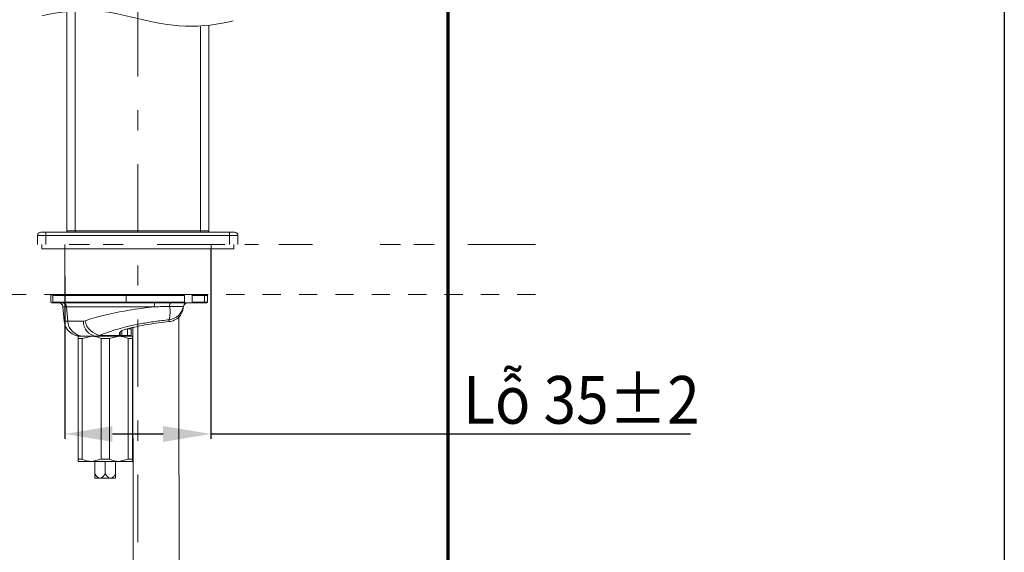
# Model space of a CAD drawing. Units: inches. Extents: x 5602 to 6134, y 6 to 301.
# Drawn here: x 6072 to 6134, y 145 to 178 of the extents above; entities that cross this region are included whole.
import ezdxf

# ---------------------------------------------------------------- set-up
doc = ezdxf.new("R2010")
doc.units = ezdxf.units.IN
doc.header["$MEASUREMENT"] = 0
for name, pattern in [('AI-Linetype-199', [2.286664, 1.143332, -1.143332]), ('AI-Linetype-203', [19.536614, 4.24709, -2.123545, 1.274127, -0.849418, 1.274127, -4.24709, 2.123545, -1.274127, 0.849418, -1.274127]), ('AI-Linetype-204', [19.536614, 4.24709, -2.123545, 1.274127, -0.849418, 1.274127, -4.24709, 2.123545, -1.274127, 0.849418, -1.274127]), ('AI-Linetype-206', [19.536614, 4.24709, -2.123545, 1.274127, -0.849418, 1.274127, -4.24709, 2.123545, -1.274127, 0.849418, -1.274127]), ('AI-Linetype-5', [9.768307, 4.24709, -2.123545, 1.274127, -2.123545])]:
    doc.linetypes.add(name, pattern=pattern)
doc.layers.add('Layer 1', color=7, linetype='Continuous', lineweight=0)
doc.styles.get("Standard").update_dxf_attribs({"font": 'arial.ttf'})
doc.dimstyles.new('Copy of Standard', dxfattribs={"dimtxt": 3, "dimasz": 3, "dimexe": 0.3, "dimexo": 0.3, "dimgap": 0.3, "dimtad": 1, "dimdec": 4, "dimzin": 0, "dimdsep": 46, "dimtxsty": 'Standard', "dimcen": 0.09, "dimadec": 0, "dimazin": 0, "dimtfac": 1, "dimtdec": 4, "dimtofl": 0, "dimtmove": 0, "dimatfit": 3, "dimfxl": 1, "dimtolj": 1, "dimtzin": 0, "dimarcsym": 0})

# ---------------------------------------------------------------- blocks, each defined once
blk = doc.blocks.new('*D91')
at = {"color": 0, "lineweight": -2, "transparency": 16777216}
for p, q in [((6074.748, 162.082), (6074.748, 151.872)), ((6083.929, 162.082), (6083.929, 151.872)), ((6077.748, 152.172), (6080.929, 152.172)), ((6083.929, 152.172), (6114.09, 152.172))]:
    blk.add_line(p, q, dxfattribs=at)
at = {"color": 0, "transparency": 16777216}
for points in [[(6077.748, 152.672), (6077.748, 151.672), (6074.748, 152.172)], [(6080.929, 152.672), (6080.929, 151.672), (6083.929, 152.172)]]:
    blk.add_solid(points, dxfattribs=at)
at = {"layer": 'Defpoints', "color": 0, "transparency": 16777216}
for p in [(6074.748, 162.382), (6083.929, 162.382), (6083.929, 152.172)]:
    blk.add_point(p, dxfattribs=at)
at = {"color": 0, "transparency": 16777216, "insert": (6107.224, 154.318), "char_height": 3, "attachment_point": 5}
blk.add_mtext('\\A1;{\\W0.9;Lỗ 35%%P2}', dxfattribs=at)

msp = doc.modelspace()

# ---------------------------------------------------------------- linework, layer by layer
msp.add_lwpolyline([(6133.80721, 5.575), (5878.60582, 5.575), (5878.60582, 301.05823), (6133.80721, 301.05823)], close=True)
at = {"layer": 'Layer 1', "lineweight": 70}
msp.add_line((6098.84478, 21.23107), (6098.84478, 233.36448), dxfattribs=at)
at = {"layer": 'Layer 1', "linetype": 'AI-Linetype-5', "lineweight": 15}
msp.add_line((6079.3387, 145.36519), (6079.3387, 229.2248), dxfattribs=at)
at = {"layer": 'Layer 1', "lineweight": 20}
for p, q in [((6074.87951, 178.75126), (6074.87951, 164.95306)), ((6075.40397, 164.95306), (6075.40397, 178.7966)), ((6083.27343, 177.84784), (6083.27343, 164.95306)), ((6083.7979, 164.95306), (6083.7979, 177.89349)), ((6074.87675, 167.67373), (6074.87951, 167.67373)), ((6074.87675, 167.60787), (6074.87675, 167.64677)), ((6074.87675, 167.58918), (6074.87951, 167.58918)), ((6074.87675, 167.34839), (6074.87951, 167.34839)), ((6074.87675, 167.31132), (6074.87675, 167.34839)), ((6074.87675, 167.31132), (6074.87951, 167.31132)), ((6074.87675, 167.01233), (6074.87675, 167.09137)), ((6074.87675, 167.07023), (6074.87951, 167.07023)), ((6074.87675, 166.98629), (6074.87951, 166.98629)), ((6073.56773, 164.66448), (6073.04326, 164.66448)), ((6073.04326, 164.08763), (6073.04326, 164.66448)), ((6073.25311, 164.87433), (6073.56773, 164.87433)), ((6073.56773, 164.87433), (6073.56773, 164.66448)), ((6073.56773, 164.87433), (6085.10937, 164.87433)), ((6085.10937, 164.66448), (6073.56773, 164.66448)), ((6073.56773, 164.66448), (6073.56773, 164.08763)), ((6074.87951, 164.95306), (6075.40397, 164.95306)), ((6075.40397, 164.95306), (6075.40397, 164.87433)), ((6075.40397, 164.95306), (6083.27343, 164.95306)), ((6083.27343, 164.95306), (6083.27343, 164.87433)), ((6083.27343, 164.95306), (6083.7979, 164.95306)), ((6085.10937, 164.87433), (6085.10937, 164.66448)), ((6085.10937, 164.87433), (6085.4243, 164.87433)), ((6085.10937, 164.08763), (6085.10937, 164.66448)), ((6085.63415, 164.66448), (6085.10937, 164.66448)), ((6085.63415, 164.66448), (6085.63415, 164.08763)), ((6073.30549, 164.08763), (6073.30549, 163.82509)), ((6085.37161, 163.82509), (6085.37161, 164.08763)), ((6085.37161, 163.82509), (6073.30549, 163.82509)), ((6074.74839, 163.82509), (6074.74839, 160.9399)), ((6083.92902, 160.9399), (6083.92902, 163.82509)), ((6074.74839, 161.0217), (6074.74839, 162.40516)), ((6083.92902, 161.0217), (6083.92902, 162.40516)), ((6073.88143, 160.88752), (6073.93381, 160.9399)), ((6073.93381, 160.9399), (6074.04502, 160.9399)), ((6074.04287, 160.9399), (6073.99845, 160.88752)), ((6074.04287, 160.9399), (6078.60929, 160.9399)), ((6078.60929, 160.9399), (6078.60286, 160.88752)), ((6082.27474, 160.9399), (6078.60929, 160.9399)), ((6082.27474, 160.9399), (6082.73212, 160.9399)), ((6082.28209, 160.88752), (6082.27474, 160.9399)), ((6083.49615, 160.9399), (6082.73212, 160.9399)), ((6082.73212, 160.9399), (6082.76336, 160.88752)), ((6083.49615, 160.9399), (6083.52985, 160.88752)), ((6083.66678, 160.9399), (6083.49615, 160.9399)), ((6083.66678, 160.9399), (6083.71917, 160.88752)), ((6073.88143, 160.46782), (6073.88143, 160.88752)), ((6073.93381, 160.41513), (6073.88143, 160.46782)), ((6073.93381, 160.41513), (6074.04502, 160.41513)), ((6073.99845, 160.46782), (6073.99845, 160.88752)), ((6078.60286, 160.88752), (6073.99845, 160.88752)), ((6073.99845, 160.46782), (6078.60286, 160.46782)), ((6073.99845, 160.46782), (6074.04287, 160.41513)), ((6078.60929, 160.41513), (6074.04287, 160.41513)), ((6078.60286, 160.88752), (6078.60286, 160.46782)), ((6078.60286, 160.88752), (6082.28209, 160.88752)), ((6078.60286, 160.46782), (6078.60929, 160.41513)), ((6082.28209, 160.46782), (6078.60286, 160.46782)), ((6078.60929, 160.41513), (6082.27474, 160.41513)), ((6082.27474, 160.41513), (6082.28209, 160.46782)), ((6082.27474, 160.41513), (6082.73212, 160.41513)), ((6082.28209, 160.88752), (6082.28209, 160.46782)), ((6082.76336, 160.46782), (6082.73212, 160.41513)), ((6082.73212, 160.41513), (6083.49615, 160.41513)), ((6082.76336, 160.88752), (6083.52985, 160.88752)), ((6082.76336, 160.88752), (6082.76336, 160.46782)), ((6083.52985, 160.46782), (6082.76336, 160.46782)), ((6083.52985, 160.46782), (6083.49615, 160.41513)), ((6083.49615, 160.41513), (6083.66678, 160.41513)), ((6083.52985, 160.88752), (6083.52985, 160.46782)), ((6083.52985, 160.88752), (6083.71917, 160.88752)), ((6083.71917, 160.46782), (6083.52985, 160.46782)), ((6083.71917, 160.46782), (6083.66678, 160.41513)), ((6083.71917, 160.46782), (6083.71917, 160.88752)), ((6074.8553, 160.17587), (6074.63688, 160.17587)), ((6074.63688, 160.17587), (6074.71561, 159.27429)), ((6074.93128, 159.27429), (6074.8553, 160.17587)), ((6081.34344, 160.19579), (6082.20122, 160.19579)), ((6082.2003, 160.14769), (6082.20275, 160.17587)), ((6074.71561, 159.27429), (6074.93128, 159.27429)), ((6076.02463, 159.29482), (6075.91619, 159.27429)), ((6081.31097, 159.35823), (6081.30055, 159.23906)), ((6078.23616, 158.58011), (6078.19082, 158.52987)), ((6078.19082, 158.52987), (6078.19082, 158.37731)), ((6078.23616, 158.58011), (6078.25209, 158.61197)), ((6078.23616, 158.42785), (6078.23616, 158.58011)), ((6078.34154, 158.36903), (6078.34154, 158.66895)), ((6078.70027, 158.36903), (6078.70027, 158.78873)), ((6078.91839, 158.78873), (6078.70027, 158.78873)), ((6078.91839, 158.78873), (6078.8657, 158.84112)), ((6078.91839, 158.36903), (6078.91839, 158.78873)), ((6075.58656, 158.31634), (6075.84511, 158.31634)), ((6075.58656, 158.18523), (6075.58656, 150.57739)), ((6075.84879, 158.18523), (6075.58656, 158.18523)), ((6075.93855, 158.31634), (6075.84511, 158.31634)), ((6076.43912, 158.31634), (6075.84879, 158.18523)), ((6075.84879, 150.57739), (6075.84879, 158.18523)), ((6076.74761, 158.31634), (6076.98105, 158.37731)), ((6076.74761, 158.31634), (6078.18377, 158.31634)), ((6078.19082, 158.37731), (6076.98105, 158.37731)), ((6077.02945, 158.18523), (6077.02945, 150.57739)), ((6077.55423, 158.18523), (6077.02945, 158.18523)), ((6078.14425, 158.31634), (6077.55423, 158.18523)), ((6077.55423, 150.57739), (6077.55423, 158.18523)), ((6078.19082, 158.37731), (6078.18377, 158.31634)), ((6078.23616, 158.36903), (6078.18377, 158.31634)), ((6078.18377, 158.31634), (6078.2962, 158.31634)), ((6078.23616, 158.42785), (6078.19082, 158.37731)), ((6078.23616, 158.36903), (6078.23616, 158.42785)), ((6078.34154, 158.36903), (6078.23616, 158.36903)), ((6078.34154, 158.36903), (6078.2962, 158.31634)), ((6078.2962, 158.31634), (6078.32714, 158.31634)), ((6078.32714, 158.31634), (6078.99713, 158.31634)), ((6078.70027, 158.36903), (6078.34154, 158.36903)), ((6078.70027, 158.36903), (6078.65493, 158.31634)), ((6078.70027, 158.36903), (6078.91839, 158.36903)), ((6078.99713, 158.18523), (6078.73459, 158.18523)), ((6078.73459, 158.18523), (6078.73459, 150.57739)), ((6078.8657, 158.31634), (6078.91839, 158.36903)), ((6078.99713, 150.57739), (6078.99713, 158.18523)), ((6075.58656, 150.57739), (6075.84879, 150.57739)), ((6076.43912, 150.44627), (6075.58656, 150.44627)), ((6076.43912, 150.44627), (6077.02945, 150.57739)), ((6078.14425, 150.44627), (6076.43912, 150.44627)), ((6076.6358, 150.44627), (6076.6358, 149.65896)), ((6077.02945, 150.57739), (6077.55423, 150.57739)), ((6077.29169, 150.44627), (6077.29169, 149.65896)), ((6077.94758, 150.44627), (6077.94758, 149.65896)), ((6078.14425, 150.44627), (6078.73459, 150.57739)), ((6078.99713, 150.44627), (6078.14425, 150.44627)), ((6078.73459, 150.57739), (6078.99713, 150.57739)), ((6076.6358, 149.39672), (6076.887, 149.39672)), ((6076.887, 149.39672), (6077.04079, 149.39672)), ((6077.54289, 149.39672), (6077.04079, 149.39672)), ((6077.69668, 149.39672), (6077.54289, 149.39672)), ((6077.94758, 149.39672), (6077.69668, 149.39672)), ((6079.04492, 148.40875), (6079.04492, 123.66866))]:
    msp.add_line(p, q, dxfattribs=at)
at = {"layer": 'Layer 1', "linetype": 'AI-Linetype-206', "lineweight": 20}
msp.add_line((6104.33606, 164.08763), (6048.53698, 164.08763), dxfattribs=at)
at = {"layer": 'Layer 1', "linetype": 'AI-Linetype-204', "lineweight": 20}
msp.add_line((6074.74716, 164.08763), (6074.74716, 160.15045), dxfattribs=at)
at = {"layer": 'Layer 1', "linetype": 'AI-Linetype-203', "lineweight": 20}
msp.add_line((6083.95077, 164.08763), (6083.95077, 160.15596), dxfattribs=at)
at = {"layer": 'Layer 1', "linetype": 'AI-Linetype-199', "lineweight": 20}
msp.add_line((6104.33606, 160.93929), (6048.53698, 160.93929), dxfattribs=at)
at = {"layer": 'Layer 1', "lineweight": 20}
for points, knots in [([(6073.32387, 178.48597), (6074.21657, 178.6952), (6075.31299, 178.84501), (6076.32884, 178.81406), (6077.38911, 178.78129), (6078.36145, 178.55153), (6079.3338, 178.32176), (6080.30615, 178.092), (6081.2785, 177.86224), (6082.33877, 177.82977), (6083.35461, 177.79852), (6084.45103, 177.94833), (6085.34373, 178.15787)], [0, 0, 0, 0, 1, 1, 1, 2, 2, 2, 3, 3, 3, 4, 4, 4, 4]), ([(6074.8553, 160.17587), (6074.8553, 160.17587), (6074.8553, 160.17587), (6074.8553, 160.17587), (6074.9325, 160.17587), (6075.04493, 160.17587), (6075.17329, 160.17587), (6075.30533, 160.17587), (6075.45421, 160.17587), (6075.61903, 160.17587), (6075.78844, 160.17587), (6075.9747, 160.17587), (6076.18179, 160.17587), (6076.39501, 160.17587), (6076.62998, 160.17587), (6076.88333, 160.17587), (6077.12136, 160.17587), (6077.37563, 160.17587), (6077.64154, 160.17587), (6077.91664, 160.17587), (6078.2043, 160.17587), (6078.4987, 160.17587), (6078.76583, 160.17587), (6079.03848, 160.17587), (6079.31358, 160.17587), (6079.5942, 160.17587), (6079.87726, 160.17587), (6080.15971, 160.17587), (6080.23263, 160.17587), (6080.30554, 160.17587), (6080.37845, 160.17587)], [0, 0, 0, 0, 1, 1, 1, 2, 2, 2, 3, 3, 3, 4, 4, 4, 5, 5, 5, 6, 6, 6, 7, 7, 7, 8, 8, 8, 9, 9, 9, 10, 10, 10, 10]), ([(6080.37845, 160.17587), (6080.11315, 160.14309), (6079.84755, 160.11031), (6079.58378, 160.07417), (6079.31603, 160.0371), (6079.04982, 159.99666), (6078.7885, 159.95346), (6078.51984, 159.90935), (6078.25638, 159.86217), (6078.00211, 159.81254), (6077.74079, 159.76169), (6077.48928, 159.70808), (6077.25064, 159.65202), (6077.01781, 159.59749), (6076.79694, 159.54112), (6076.59689, 159.482), (6076.39133, 159.42134), (6076.20783, 159.35792), (6076.02463, 159.29482)], [0, 0, 0, 0, 1, 1, 1, 2, 2, 2, 3, 3, 3, 4, 4, 4, 5, 5, 5, 6, 6, 6, 6]), ([(6080.37845, 160.17587), (6080.55337, 160.17955), (6080.7283, 160.18353), (6080.902, 160.18721), (6081.04965, 160.19027), (6081.1967, 160.19303), (6081.34344, 160.19579)], [0, 0, 0, 0, 1, 1, 1, 2, 2, 2, 2]), ([(6082.2003, 160.14769), (6082.17885, 160.03097), (6082.15741, 159.91395), (6082.11176, 159.80764), (6082.06642, 159.70134), (6081.99719, 159.60576), (6081.91509, 159.52366), (6081.83299, 159.44156), (6081.73832, 159.37324), (6081.63386, 159.32821), (6081.52909, 159.28287), (6081.41482, 159.26112), (6081.30055, 159.23906)], [0, 0, 0, 0, 1, 1, 1, 2, 2, 2, 3, 3, 3, 4, 4, 4, 4]), ([(6075.91619, 159.27429), (6075.71369, 159.27429), (6075.5115, 159.27429), (6075.34883, 159.27429), (6075.18157, 159.27429), (6075.05627, 159.27429), (6074.93128, 159.27429)], [0, 0, 0, 0, 1, 1, 1, 2, 2, 2, 2]), ([(6076.98105, 158.37731), (6077.11952, 158.43827), (6077.2583, 158.49893), (6077.41392, 158.55805), (6077.57383, 158.61901), (6077.75121, 158.67814), (6077.93931, 158.73481), (6078.1225, 158.78996), (6078.3155, 158.84295), (6078.51647, 158.89258), (6078.72325, 158.94374), (6078.93831, 158.99184), (6079.15826, 159.03626), (6079.43091, 159.0914), (6079.7103, 159.14134), (6079.99214, 159.18606), (6080.28164, 159.23202), (6080.5739, 159.27276), (6080.86401, 159.30768), (6081.0132, 159.32545), (6081.16208, 159.34169), (6081.31097, 159.35823)], [0, 0, 0, 0, 1, 1, 1, 2, 2, 2, 3, 3, 3, 4, 4, 4, 5, 5, 5, 6, 6, 6, 7, 7, 7, 7]), ([(6081.30055, 159.23906), (6081.07937, 159.21609), (6080.85819, 159.19311), (6080.63639, 159.16431), (6080.41306, 159.13552), (6080.18912, 159.10059), (6079.96733, 159.06261), (6079.74431, 159.02431), (6079.52374, 158.98265), (6079.31052, 158.9367), (6079.09577, 158.89074), (6078.88898, 158.8402), (6078.68189, 158.78965)], [0, 0, 0, 0, 1, 1, 1, 2, 2, 2, 3, 3, 3, 4, 4, 4, 4]), ([(6081.94683, 122.73195), (6081.9421, 143.3764), (6081.93647, 147.0933), (6081.9252, 150.81021), (6081.91846, 153.07964), (6081.90957, 155.34906), (6081.9157, 157.61848), (6081.91754, 158.25752), (6081.9206, 158.89656), (6081.92366, 159.53591)], [0, 0, 0, 0, 1, 1, 1, 2, 2, 2, 3, 3, 3, 3]), ([(6078.68189, 158.78965), (6078.61174, 158.77004), (6078.54159, 158.75013), (6078.48062, 158.72869), (6078.41935, 158.70755), (6078.36758, 158.68457), (6078.32439, 158.6616), (6078.28088, 158.63862), (6078.24565, 158.61534), (6078.22482, 158.59328), (6078.2043, 158.57153), (6078.19756, 158.5507), (6078.19082, 158.52987)], [0, 0, 0, 0, 1, 1, 1, 2, 2, 2, 3, 3, 3, 4, 4, 4, 4]), ([(6079.03021, 158.87114), (6079.0299, 158.72961), (6079.0299, 158.58807), (6079.0299, 158.44654), (6079.0296, 157.95883), (6079.0299, 157.47144), (6079.03021, 156.98404), (6079.03052, 156.56128), (6079.03082, 156.13882), (6079.03113, 155.71637), (6079.03174, 155.32547), (6079.03205, 154.93488), (6079.03266, 154.54398), (6079.03327, 154.16503), (6079.03389, 153.78577), (6079.0345, 153.40681), (6079.03511, 153.03981), (6079.03573, 152.6725), (6079.03634, 152.30519), (6079.03756, 151.64225), (6079.03909, 150.97932), (6079.04063, 150.31638), (6079.04185, 149.6804), (6079.04338, 149.04473), (6079.04492, 148.40875)], [0, 0, 0, 0, 1, 1, 1, 2, 2, 2, 3, 3, 3, 4, 4, 4, 5, 5, 5, 6, 6, 6, 7, 7, 7, 8, 8, 8, 8]), ([(6075.58656, 158.18523), (6075.58656, 158.19013), (6075.58656, 158.19534), (6075.58656, 158.19993), (6075.58656, 158.27162), (6075.58656, 158.29398), (6075.58656, 158.31634)], [0, 0, 0, 0, 1, 1, 1, 2, 2, 2, 2]), ([(6075.93855, 158.31634), (6076.01422, 158.31634), (6076.08989, 158.31634), (6076.18332, 158.31634), (6076.27921, 158.31634), (6076.39348, 158.31634), (6076.51908, 158.31634), (6076.5926, 158.31634), (6076.67011, 158.31634), (6076.74761, 158.31634)], [0, 0, 0, 0, 1, 1, 1, 2, 2, 2, 3, 3, 3, 3]), ([(6077.02945, 158.18523), (6076.83646, 158.25048), (6076.64376, 158.31542), (6076.44525, 158.31634), (6076.44341, 158.31634), (6076.44127, 158.31634), (6076.43912, 158.31634)], [0, 0, 0, 0, 1, 1, 1, 2, 2, 2, 2]), ([(6078.73459, 158.18523), (6078.54189, 158.25048), (6078.34889, 158.31542), (6078.15069, 158.31634), (6078.14854, 158.31634), (6078.1464, 158.31634), (6078.14425, 158.31634)], [0, 0, 0, 0, 1, 1, 1, 2, 2, 2, 2]), ([(6078.99713, 158.31634), (6078.99713, 158.29398), (6078.99713, 158.27162), (6078.99713, 158.19993), (6078.99713, 158.19534), (6078.99713, 158.19013), (6078.99713, 158.18523)], [0, 0, 0, 0, 1, 1, 1, 2, 2, 2, 2]), ([(6075.58656, 150.44627), (6075.58656, 150.46863), (6075.58656, 150.491), (6075.58656, 150.56268), (6075.58656, 150.56728), (6075.58656, 150.57218), (6075.58656, 150.57739)], [0, 0, 0, 0, 1, 1, 1, 2, 2, 2, 2]), ([(6075.84879, 150.57739), (6076.04179, 150.51214), (6076.23479, 150.44719), (6076.433, 150.44627), (6076.43514, 150.44627), (6076.43698, 150.44627), (6076.43912, 150.44627)], [0, 0, 0, 0, 1, 1, 1, 2, 2, 2, 2]), ([(6077.55423, 150.57739), (6077.74692, 150.51214), (6077.93992, 150.44719), (6078.13813, 150.44627), (6078.14027, 150.44627), (6078.14242, 150.44627), (6078.14425, 150.44627)], [0, 0, 0, 0, 1, 1, 1, 2, 2, 2, 2]), ([(6078.99713, 150.57739), (6078.99713, 150.57218), (6078.99713, 150.56728), (6078.99713, 150.56268), (6078.99713, 150.491), (6078.99713, 150.46863), (6078.99713, 150.44627)], [0, 0, 0, 0, 1, 1, 1, 2, 2, 2, 2]), ([(6076.6358, 149.39672), (6076.6358, 149.40009), (6076.6358, 149.40377), (6076.6358, 149.40745), (6076.6358, 149.42705), (6076.6358, 149.45646), (6076.6358, 149.48924), (6076.6358, 149.5404), (6076.6358, 149.59983), (6076.6358, 149.65896)], [0, 0, 0, 0, 1, 1, 1, 2, 2, 2, 3, 3, 3, 3]), ([(6076.6358, 149.65896), (6076.66245, 149.61913), (6076.6891, 149.57931), (6076.71821, 149.54163), (6076.75405, 149.49506), (6076.79387, 149.45156), (6076.84074, 149.42215), (6076.85576, 149.41265), (6076.87138, 149.40469), (6076.887, 149.39672)], [0, 0, 0, 0, 1, 1, 1, 2, 2, 2, 3, 3, 3, 3]), ([(6077.04079, 149.39672), (6077.04814, 149.40009), (6077.05549, 149.40377), (6077.06285, 149.40745), (6077.10022, 149.42705), (6077.13392, 149.45646), (6077.16425, 149.48924), (6077.21204, 149.5404), (6077.25186, 149.59983), (6077.29169, 149.65896)], [0, 0, 0, 0, 1, 1, 1, 2, 2, 2, 3, 3, 3, 3]), ([(6077.54289, 149.39672), (6077.53554, 149.40009), (6077.52788, 149.40377), (6077.52084, 149.40745), (6077.48316, 149.42705), (6077.44976, 149.45646), (6077.41943, 149.48924), (6077.37164, 149.5404), (6077.33151, 149.59983), (6077.29169, 149.65896)], [0, 0, 0, 0, 1, 1, 1, 2, 2, 2, 3, 3, 3, 3]), ([(6077.94758, 149.65896), (6077.92093, 149.61913), (6077.89458, 149.57931), (6077.86517, 149.54163), (6077.82933, 149.49506), (6077.7895, 149.45156), (6077.74263, 149.42215), (6077.72793, 149.41265), (6077.7123, 149.40469), (6077.69668, 149.39672)], [0, 0, 0, 0, 1, 1, 1, 2, 2, 2, 3, 3, 3, 3]), ([(6077.94758, 149.39672), (6077.94758, 149.40009), (6077.94758, 149.40377), (6077.94758, 149.40745), (6077.94758, 149.42705), (6077.94758, 149.45646), (6077.94758, 149.48924), (6077.94758, 149.5404), (6077.94758, 149.59983), (6077.94758, 149.65896)], [0, 0, 0, 0, 1, 1, 1, 2, 2, 2, 3, 3, 3, 3])]:
    msp.add_open_spline(points, degree=3, knots=knots, dxfattribs=at)
for points in [[(6073.25311, 164.87433), (6073.13731, 164.87433), (6073.04326, 164.78058), (6073.04326, 164.66448)], [(6074.87951, 164.95306), (6074.87951, 164.90956), (6074.91474, 164.87433), (6074.95824, 164.87433)], [(6083.71917, 164.87433), (6083.76267, 164.87433), (6083.7979, 164.90956), (6083.7979, 164.95306)], [(6085.63415, 164.66448), (6085.63415, 164.78058), (6085.5401, 164.87433), (6085.4243, 164.87433)], [(6074.63688, 160.17587), (6074.62493, 160.31128), (6074.51158, 160.41513), (6074.37556, 160.41513)], [(6074.8553, 160.17587), (6074.84642, 160.30883), (6074.73675, 160.41299), (6074.60349, 160.41513)], [(6080.38856, 160.41513), (6080.37875, 160.33548), (6080.37538, 160.25614), (6080.37845, 160.17587)], [(6081.38786, 160.41513), (6081.34865, 160.34927), (6081.33303, 160.27176), (6081.34344, 160.19579)], [(6082.46008, 160.41513), (6082.33172, 160.41513), (6082.22235, 160.32231), (6082.20122, 160.19579)], [(6082.46437, 160.41513), (6082.32835, 160.41513), (6082.21469, 160.31128), (6082.20275, 160.17587)], [(6081.31097, 159.35823), (6081.75946, 159.41123), (6082.12065, 159.75127), (6082.20122, 160.19579)], [(6081.31097, 159.35823), (6081.37163, 159.63302), (6081.38296, 159.9167), (6081.34344, 160.19579)], [(6082.20275, 160.17587), (6082.20336, 160.18261), (6082.20305, 160.18905), (6082.20122, 160.19579)], [(6074.71561, 159.27429), (6074.76309, 158.73236), (6075.2168, 158.31634), (6075.76117, 158.31634)], [(6074.93128, 159.27429), (6074.96712, 158.74186), (6075.40489, 158.32523), (6075.93855, 158.31634)], [(6075.91619, 159.27429), (6075.90301, 158.78781), (6076.26389, 158.3721), (6076.74761, 158.31634)], [(6076.02463, 159.29482), (6076.11654, 158.81722), (6076.49978, 158.4493), (6076.98105, 158.37731)]]:
    msp.add_open_spline(points, degree=3, dxfattribs=at)

# ---------------------------------------------------------------- dimensions: what is measured, and where the dimension line sits
dim = msp.add_linear_dim(base=(6083.92902, 152.17199), p1=(6074.74839, 162.3825), p2=(6083.92902, 162.3825), text='{\\W0.9;Lỗ 35%%P2}', dimstyle='Copy of Standard')
dim.commit()
dim.dimension.update_dxf_attribs({"geometry": '*D91', "text_midpoint": (6107.22428, 152.17199), "dimtype": 160})

doc.saveas('drawing.dxf')
